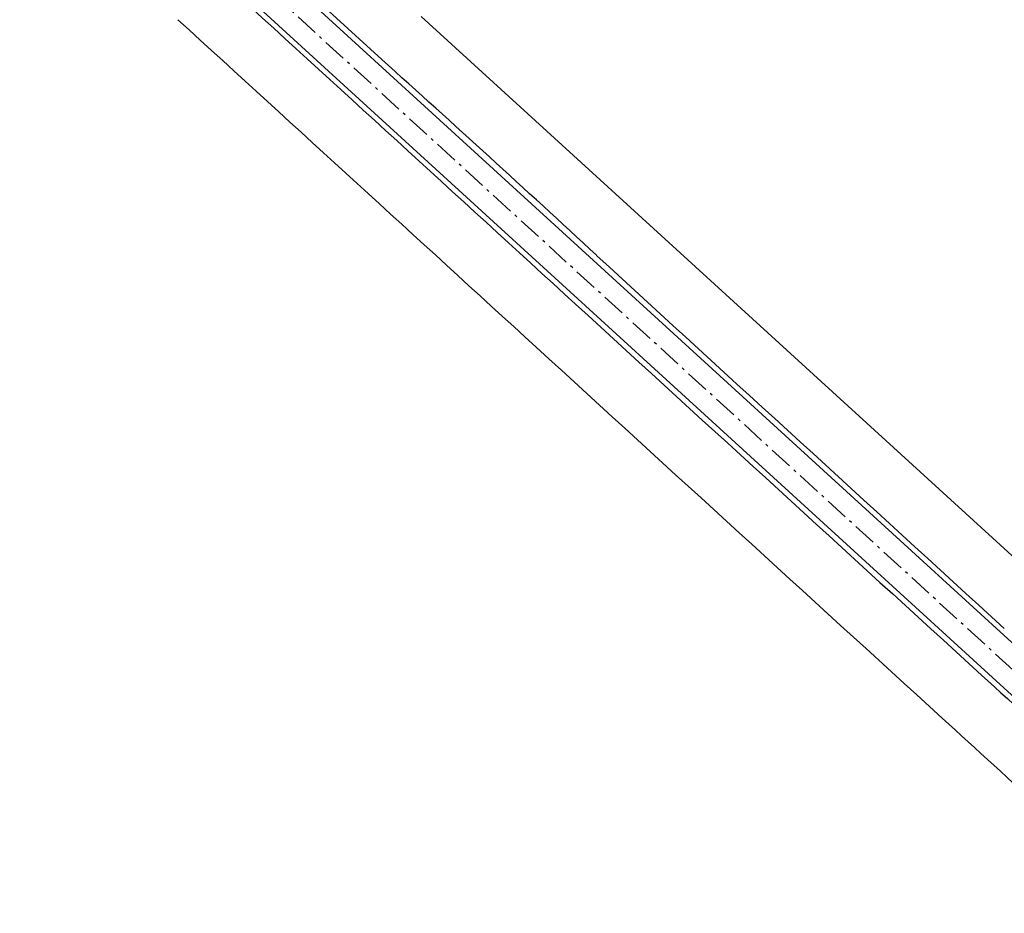
# Model space of a CAD drawing. Extents: x 214153 to 218587, y 78286 to 81438.
# Drawn here: x 215417 to 215452, y 80915 to 80947 of the extents above; entities that cross this region are included whole.
import ezdxf

# ---------------------------------------------------------------- set-up
doc = ezdxf.new("R2010")
doc.units = 0
doc.header["$LTSCALE"] = 0.7
doc.header["$MEASUREMENT"] = 0
doc.linetypes.add('LIN3', pattern=[3, 2, -0.5, 0, -0.5])
for name, color, linetype in [('A-ELEV', 2, 'CONTINUOUS'), ('EIXOPROJNOV', 1, 'LIN3'), ('MF-PROJETO', 2, 'CONTINUOUS'), ('MFEXIST', 2, 'CONTINUOUS')]:
    doc.layers.add(name, color=color, linetype=linetype)

# ---------------------------------------------------------------- blocks, each defined once
blk = doc.blocks.new('IMPEST')
at = {"layer": 'A-ELEV'}
blk.add_line((186351.55, 72131.25), (186503.51, 71992.68, -1.57), dxfattribs=at)
at = {"layer": 'EIXOPROJNOV', "linetype": 'LIN3', "ltscale": 3}
blk.add_line((186689.13, 71802.89), (186279.28, 72176.89), dxfattribs=at)
at = {"layer": 'MF-PROJETO', "ltscale": 3}
for p, q in [((186504.16, 71976.42), (186281.64, 72179.48)), ((186344.47, 72123.5), (186299.24, 72164.77)), ((186499.44, 71971.25), (186289.8, 72162.56))]:
    blk.add_line(p, q, dxfattribs=at)
for centre, radius, start, end in [((8033.3, -123182.63, 32.54), 264451.54, 47.5924471, 47.6113314), ((183982.45, 69489.71), 3537.79, 47.26712, 48.11385), ((219452.81, 108175.86, 39.54), 48948.09, 227.498728, 227.615123), ((248829.03, 140437.06, 36.25), 92588.97, 227.585985, 227.6472478), ((208141.15, 95805.91, 39.89), 32194.91, 227.649194, 227.73879)]:
    blk.add_arc(centre, radius, start, end, dxfattribs=at)
at = {"layer": 'MFEXIST', "ltscale": 3}
for centre, radius, start, end in [((-32174.7, -167211.65, 34.24), 324066.86, 47.5933173, 47.6087566), ((248829.03, 140437.06, 36.25), 92599.47, 227.585985, 227.6472478), ((208141.15, 95805.91, 39.89), 32205.41, 227.649194, 227.73879)]:
    blk.add_arc(centre, radius, start, end, dxfattribs=at)

msp = doc.modelspace()

# ---------------------------------------------------------------- block references
at = {"layer": 'A-ELEV', "xscale": 0.2, "yscale": 0.2, "zscale": 0.2, "rotation": 359.9801618833873}
msp.add_blockref('IMPEST', (178156.098, 66533.837), dxfattribs=at)

doc.saveas('drawing.dxf')
